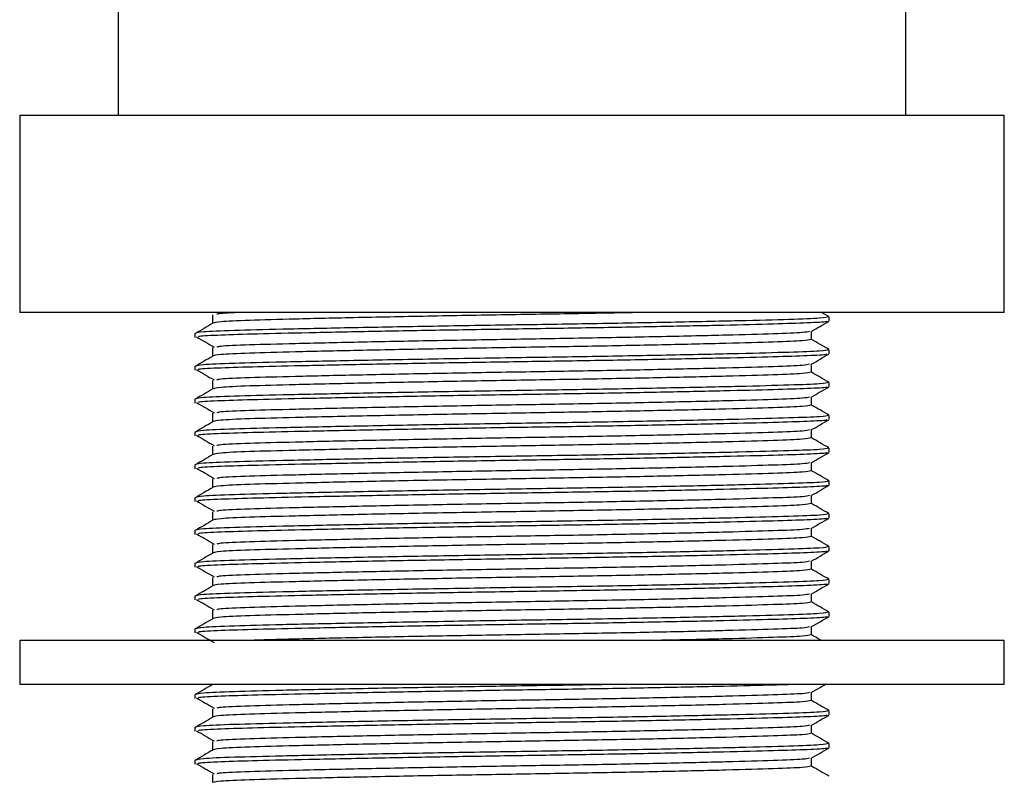
# Model space of a CAD drawing. Units: millimetres. Extents: x 3 to 1996, y 5 to 1995.
# Drawn here: x 428 to 473, y 1135 to 1170 of the extents above; entities that cross this region are included whole.
import ezdxf

# ---------------------------------------------------------------- set-up
doc = ezdxf.new("R2010")
doc.units = ezdxf.units.MM

msp = doc.modelspace()

# ---------------------------------------------------------------- linework, layer by layer
at = {"color": 7, "linetype": 'Continuous', "lineweight": 25}
for p, q in [((468.421, 1165.268), (468.421, 1271.018)), ((432.421, 1237.483), (432.421, 1165.268)), ((427.921, 1165.268), (427.921, 1156.268)), ((449.656, 1165.268), (427.921, 1165.268)), ((472.921, 1165.268), (449.656, 1165.268)), ((472.921, 1156.268), (472.921, 1165.268)), ((449.656, 1156.268), (427.921, 1156.268)), ((436.733, 1156.156), (436.733, 1155.781)), ((472.921, 1156.268), (449.656, 1156.268)), ((464.907, 1156.073), (464.569, 1156.268)), ((464.921, 1155.875), (464.921, 1156.063)), ((435.921, 1155.312), (435.921, 1155.125)), ((464.109, 1155.031), (464.109, 1155.403)), ((436.733, 1154.656), (436.733, 1154.281)), ((464.921, 1154.375), (464.921, 1154.563)), ((435.921, 1153.812), (435.921, 1153.625)), ((464.109, 1153.531), (464.109, 1153.903)), ((436.733, 1153.156), (436.733, 1152.781)), ((464.921, 1152.875), (464.921, 1153.063)), ((435.921, 1152.312), (435.921, 1152.125)), ((464.109, 1152.031), (464.109, 1152.403)), ((436.733, 1151.656), (436.733, 1151.281)), ((464.921, 1151.375), (464.921, 1151.563)), ((435.921, 1150.812), (435.921, 1150.625)), ((464.109, 1150.531), (464.109, 1150.903)), ((436.733, 1150.156), (436.733, 1149.781)), ((464.921, 1149.875), (464.921, 1150.063)), ((435.921, 1149.312), (435.921, 1149.125)), ((464.109, 1149.031), (464.109, 1149.403)), ((436.733, 1148.656), (436.733, 1148.281)), ((464.921, 1148.375), (464.921, 1148.563)), ((435.921, 1147.812), (435.921, 1147.625)), ((464.109, 1147.531), (464.109, 1147.903)), ((436.733, 1147.156), (436.733, 1146.781)), ((464.921, 1146.875), (464.921, 1147.063)), ((435.921, 1146.312), (435.921, 1146.125)), ((464.109, 1146.031), (464.109, 1146.403)), ((436.733, 1145.656), (436.733, 1145.281)), ((464.921, 1145.375), (464.921, 1145.563)), ((435.921, 1144.812), (435.921, 1144.625)), ((464.109, 1144.531), (464.109, 1144.903)), ((436.733, 1144.156), (436.733, 1143.781)), ((464.921, 1143.875), (464.921, 1144.063)), ((435.921, 1143.312), (435.921, 1143.125)), ((464.109, 1143.031), (464.109, 1143.403)), ((436.733, 1142.656), (436.733, 1142.281)), ((464.921, 1142.375), (464.921, 1142.563)), ((435.921, 1141.812), (435.921, 1141.625)), ((464.109, 1141.531), (464.109, 1141.903)), ((427.921, 1141.268), (427.921, 1139.268)), ((445.423, 1141.268), (427.921, 1141.268)), ((472.921, 1141.268), (445.423, 1141.268)), ((472.921, 1139.268), (472.921, 1141.268)), ((445.423, 1139.268), (427.921, 1139.268)), ((472.921, 1139.268), (445.423, 1139.268)), ((435.921, 1138.812), (435.921, 1138.625)), ((464.109, 1138.531), (464.109, 1138.903)), ((436.733, 1138.156), (436.733, 1137.781)), ((464.921, 1137.875), (464.921, 1138.063)), ((435.921, 1137.312), (435.921, 1137.125)), ((464.109, 1137.031), (464.109, 1137.403)), ((436.733, 1136.656), (436.733, 1136.281)), ((464.921, 1136.375), (464.921, 1136.563)), ((435.921, 1135.812), (435.921, 1135.625)), ((464.109, 1135.531), (464.109, 1135.903)), ((436.733, 1135.156), (436.733, 1134.781))]:
    msp.add_line(p, q, dxfattribs=at)
for points, knots in [([(464.89, 1156.063), (464.814, 1156.041), (464.659, 1155.999), (463.188, 1155.943), (460.884, 1155.88), (457.78, 1155.813), (454.179, 1155.746), (450.351, 1155.689), (446.511, 1155.626), (442.902, 1155.559), (439.854, 1155.493), (437.587, 1155.436), (436.157, 1155.375), (436.034, 1155.332), (435.975, 1155.312)], [0, 0, 0, 0, 0.080255, 0.162623, 0.246727, 0.333075, 0.418587, 0.500836, 0.585154, 0.671541, 0.756905, 0.839065, 0.923589, 1, 1, 1, 1]), ([(456.601, 1156.268), (455.71, 1156.25), (453.751, 1156.211), (450.347, 1156.158), (446.732, 1156.095), (443.323, 1156.027), (440.446, 1155.961), (438.306, 1155.905), (436.955, 1155.843), (436.839, 1155.801), (436.784, 1155.781)], [0, 0, 0, 0, 0.105405, 0.231933, 0.361645, 0.494538, 0.625859, 0.75225, 0.882277, 1, 1, 1, 1]), ([(438.218, 1156.268), (437.774, 1156.251), (437.051, 1156.223), (436.963, 1156.193), (436.929, 1156.182)], [0, 0, 0, 0, 0.61485, 1, 1, 1, 1]), ([(436.75, 1155.769), (436.615, 1155.69), (436.345, 1155.534), (436.075, 1155.378), (435.94, 1155.3)], [0, 0, 0, 0, 0.499999, 1, 1, 1, 1]), ([(464.807, 1155.865), (464.812, 1155.857), (464.83, 1155.829), (464.015, 1155.785), (462.449, 1155.734), (460.158, 1155.676), (457.294, 1155.616), (454.071, 1155.558), (450.688, 1155.507), (447.276, 1155.452), (443.986, 1155.392), (441.07, 1155.332), (438.701, 1155.278), (437.031, 1155.227), (436.136, 1155.182), (436.094, 1155.156), (436.084, 1155.151)], [0, 0, 0, 0, 0.032884, 0.111257, 0.187704, 0.267006, 0.34756, 0.427068, 0.503661, 0.581748, 0.662038, 0.742278, 0.820223, 0.896906, 0.976506, 1, 1, 1, 1]), ([(464.096, 1155.396), (464.232, 1155.474), (464.502, 1155.63), (464.773, 1155.786), (464.908, 1155.865)], [0, 0, 0, 0, 0.4999962, 1, 1, 1, 1]), ([(435.998, 1155.151), (436.132, 1155.072), (436.401, 1154.916), (436.67, 1154.76), (436.804, 1154.682)], [0, 0, 0, 0, 0.500001, 1, 1, 1, 1]), ([(464.012, 1155.396), (463.948, 1155.378), (463.804, 1155.339), (462.468, 1155.287), (460.3, 1155.224), (457.367, 1155.156), (453.969, 1155.09), (450.355, 1155.033), (446.73, 1154.97), (443.324, 1154.902), (440.442, 1154.836), (438.321, 1154.78), (437.089, 1154.727), (436.97, 1154.693), (436.929, 1154.682)], [0, 0, 0, 0, 0.069996, 0.156339, 0.244501, 0.335017, 0.424654, 0.510872, 0.59926, 0.689815, 0.779299, 0.865424, 0.954026, 1, 1, 1, 1]), ([(464.079, 1155.031), (464.007, 1155.01), (463.861, 1154.968), (462.473, 1154.912), (460.298, 1154.849), (457.368, 1154.781), (453.969, 1154.715), (450.355, 1154.658), (446.73, 1154.595), (443.323, 1154.527), (440.446, 1154.461), (438.306, 1154.405), (436.955, 1154.343), (436.839, 1154.301), (436.784, 1154.281)], [0, 0, 0, 0, 0.080108, 0.162479, 0.246586, 0.332938, 0.418452, 0.500704, 0.585025, 0.671415, 0.756782, 0.838945, 0.923472, 1, 1, 1, 1]), ([(464.907, 1154.573), (464.771, 1154.652), (464.505, 1154.805), (464.239, 1154.959), (464.109, 1155.034)], [0, 0, 0, 0, 0.5089, 1, 1, 1, 1]), ([(436.75, 1154.269), (436.615, 1154.19), (436.345, 1154.034), (436.075, 1153.878), (435.94, 1153.8)], [0, 0, 0, 0, 0.499999, 1, 1, 1, 1]), ([(464.89, 1154.563), (464.814, 1154.541), (464.659, 1154.499), (463.188, 1154.443), (460.884, 1154.38), (457.78, 1154.313), (454.179, 1154.246), (450.351, 1154.189), (446.511, 1154.126), (442.902, 1154.059), (439.854, 1153.993), (437.587, 1153.936), (436.157, 1153.875), (436.034, 1153.832), (435.975, 1153.812)], [0, 0, 0, 0, 0.080255, 0.162623, 0.246727, 0.333075, 0.418587, 0.500836, 0.585154, 0.671541, 0.756905, 0.839065, 0.923589, 1, 1, 1, 1]), ([(464.807, 1154.365), (464.812, 1154.357), (464.83, 1154.329), (464.015, 1154.285), (462.449, 1154.234), (460.158, 1154.176), (457.294, 1154.116), (454.071, 1154.058), (450.688, 1154.007), (447.276, 1153.952), (443.986, 1153.892), (441.07, 1153.832), (438.701, 1153.778), (437.031, 1153.727), (436.136, 1153.682), (436.094, 1153.656), (436.084, 1153.651)], [0, 0, 0, 0, 0.032884, 0.111257, 0.187704, 0.267006, 0.34756, 0.427068, 0.503661, 0.581748, 0.662038, 0.742278, 0.820223, 0.896906, 0.976506, 1, 1, 1, 1]), ([(464.096, 1153.896), (464.232, 1153.974), (464.502, 1154.13), (464.773, 1154.286), (464.908, 1154.365)], [0, 0, 0, 0, 0.499996, 1, 1, 1, 1]), ([(464.012, 1153.896), (463.948, 1153.878), (463.804, 1153.839), (462.468, 1153.787), (460.3, 1153.724), (457.367, 1153.656), (453.969, 1153.59), (450.355, 1153.533), (446.73, 1153.47), (443.324, 1153.402), (440.442, 1153.336), (438.321, 1153.28), (437.089, 1153.227), (436.97, 1153.193), (436.929, 1153.182)], [0, 0, 0, 0, 0.0699957, 0.1563389, 0.2445012, 0.3350166, 0.4246543, 0.5108723, 0.5992597, 0.6898148, 0.7792987, 0.8654236, 0.9540261, 1, 1, 1, 1]), ([(435.998, 1153.651), (436.132, 1153.572), (436.401, 1153.416), (436.67, 1153.26), (436.804, 1153.182)], [0, 0, 0, 0, 0.5000011, 1, 1, 1, 1]), ([(464.079, 1153.531), (464.007, 1153.51), (463.861, 1153.468), (462.473, 1153.412), (460.298, 1153.349), (457.368, 1153.281), (453.969, 1153.215), (450.355, 1153.158), (446.73, 1153.095), (443.323, 1153.027), (440.446, 1152.961), (438.306, 1152.905), (436.955, 1152.843), (436.839, 1152.801), (436.784, 1152.781)], [0, 0, 0, 0, 0.080108, 0.162479, 0.246586, 0.332938, 0.418452, 0.500704, 0.585025, 0.671415, 0.756782, 0.838945, 0.923472, 1, 1, 1, 1]), ([(464.907, 1153.073), (464.771, 1153.152), (464.505, 1153.305), (464.239, 1153.459), (464.109, 1153.534)], [0, 0, 0, 0, 0.5089, 1, 1, 1, 1]), ([(464.89, 1153.063), (464.814, 1153.041), (464.659, 1152.999), (463.188, 1152.943), (460.884, 1152.88), (457.78, 1152.813), (454.179, 1152.746), (450.351, 1152.689), (446.511, 1152.626), (442.902, 1152.559), (439.854, 1152.493), (437.587, 1152.436), (436.157, 1152.375), (436.034, 1152.332), (435.975, 1152.312)], [0, 0, 0, 0, 0.080255, 0.162623, 0.246727, 0.333075, 0.418587, 0.500836, 0.585154, 0.671541, 0.756905, 0.839065, 0.923589, 1, 1, 1, 1]), ([(436.75, 1152.769), (436.615, 1152.69), (436.345, 1152.534), (436.075, 1152.378), (435.94, 1152.3)], [0, 0, 0, 0, 0.499999, 1, 1, 1, 1]), ([(464.807, 1152.865), (464.812, 1152.857), (464.83, 1152.829), (464.015, 1152.785), (462.449, 1152.734), (460.158, 1152.676), (457.294, 1152.616), (454.071, 1152.558), (450.688, 1152.507), (447.276, 1152.452), (443.986, 1152.392), (441.07, 1152.332), (438.701, 1152.278), (437.031, 1152.227), (436.136, 1152.182), (436.094, 1152.156), (436.084, 1152.151)], [0, 0, 0, 0, 0.032884, 0.111257, 0.187704, 0.267006, 0.34756, 0.427068, 0.503661, 0.581748, 0.662038, 0.742278, 0.820223, 0.896906, 0.976506, 1, 1, 1, 1]), ([(464.096, 1152.396), (464.232, 1152.474), (464.502, 1152.63), (464.773, 1152.786), (464.908, 1152.865)], [0, 0, 0, 0, 0.499996, 1, 1, 1, 1]), ([(435.998, 1152.151), (436.132, 1152.072), (436.401, 1151.916), (436.67, 1151.76), (436.804, 1151.682)], [0, 0, 0, 0, 0.500001, 1, 1, 1, 1]), ([(464.079, 1152.031), (464.007, 1152.01), (463.861, 1151.968), (462.473, 1151.912), (460.298, 1151.849), (457.368, 1151.781), (453.969, 1151.715), (450.355, 1151.658), (446.73, 1151.595), (443.323, 1151.527), (440.446, 1151.461), (438.306, 1151.405), (436.955, 1151.343), (436.839, 1151.301), (436.784, 1151.281)], [0, 0, 0, 0, 0.0801082, 0.1624795, 0.2465862, 0.3329378, 0.4184521, 0.5007039, 0.5850255, 0.6714149, 0.7567824, 0.8389455, 0.9234722, 1, 1, 1, 1]), ([(464.012, 1152.396), (463.948, 1152.378), (463.804, 1152.339), (462.468, 1152.287), (460.3, 1152.224), (457.367, 1152.156), (453.969, 1152.09), (450.355, 1152.033), (446.73, 1151.97), (443.324, 1151.902), (440.442, 1151.836), (438.321, 1151.78), (437.089, 1151.727), (436.97, 1151.693), (436.929, 1151.682)], [0, 0, 0, 0, 0.069996, 0.156339, 0.244501, 0.335017, 0.424654, 0.510872, 0.59926, 0.689815, 0.779299, 0.865424, 0.954026, 1, 1, 1, 1]), ([(464.907, 1151.573), (464.771, 1151.652), (464.505, 1151.805), (464.239, 1151.959), (464.109, 1152.034)], [0, 0, 0, 0, 0.5089, 1, 1, 1, 1]), ([(464.89, 1151.563), (464.814, 1151.541), (464.659, 1151.499), (463.188, 1151.443), (460.884, 1151.38), (457.78, 1151.313), (454.179, 1151.246), (450.351, 1151.189), (446.511, 1151.126), (442.902, 1151.059), (439.854, 1150.993), (437.587, 1150.936), (436.157, 1150.875), (436.034, 1150.832), (435.975, 1150.812)], [0, 0, 0, 0, 0.080255, 0.162623, 0.246727, 0.333075, 0.418587, 0.500836, 0.585154, 0.671541, 0.756905, 0.839065, 0.923589, 1, 1, 1, 1]), ([(436.75, 1151.269), (436.615, 1151.19), (436.345, 1151.034), (436.075, 1150.878), (435.94, 1150.8)], [0, 0, 0, 0, 0.499999, 1, 1, 1, 1]), ([(464.807, 1151.365), (464.812, 1151.357), (464.83, 1151.329), (464.015, 1151.285), (462.449, 1151.234), (460.158, 1151.176), (457.294, 1151.116), (454.071, 1151.058), (450.688, 1151.007), (447.276, 1150.952), (443.986, 1150.892), (441.07, 1150.832), (438.701, 1150.778), (437.031, 1150.727), (436.136, 1150.682), (436.094, 1150.656), (436.084, 1150.651)], [0, 0, 0, 0, 0.032884, 0.111257, 0.187704, 0.267006, 0.34756, 0.427068, 0.503661, 0.581748, 0.662038, 0.742278, 0.820223, 0.896906, 0.976506, 1, 1, 1, 1]), ([(464.096, 1150.896), (464.232, 1150.974), (464.502, 1151.13), (464.773, 1151.286), (464.908, 1151.365)], [0, 0, 0, 0, 0.499996, 1, 1, 1, 1]), ([(435.998, 1150.651), (436.132, 1150.572), (436.401, 1150.416), (436.67, 1150.26), (436.804, 1150.182)], [0, 0, 0, 0, 0.500001, 1, 1, 1, 1]), ([(464.012, 1150.896), (463.948, 1150.878), (463.804, 1150.839), (462.468, 1150.787), (460.3, 1150.724), (457.367, 1150.656), (453.969, 1150.59), (450.355, 1150.533), (446.73, 1150.47), (443.324, 1150.402), (440.442, 1150.336), (438.321, 1150.28), (437.089, 1150.227), (436.97, 1150.193), (436.929, 1150.182)], [0, 0, 0, 0, 0.069996, 0.156339, 0.244501, 0.335017, 0.424654, 0.510872, 0.59926, 0.689815, 0.779299, 0.865424, 0.954026, 1, 1, 1, 1]), ([(464.079, 1150.531), (464.007, 1150.51), (463.861, 1150.468), (462.473, 1150.412), (460.298, 1150.349), (457.368, 1150.281), (453.969, 1150.215), (450.355, 1150.158), (446.73, 1150.095), (443.323, 1150.027), (440.446, 1149.961), (438.306, 1149.905), (436.955, 1149.843), (436.839, 1149.801), (436.784, 1149.781)], [0, 0, 0, 0, 0.080108, 0.162479, 0.246586, 0.332938, 0.418452, 0.500704, 0.585025, 0.671415, 0.756782, 0.838945, 0.923472, 1, 1, 1, 1]), ([(464.907, 1150.073), (464.771, 1150.152), (464.505, 1150.305), (464.239, 1150.459), (464.109, 1150.534)], [0, 0, 0, 0, 0.5089, 1, 1, 1, 1]), ([(436.75, 1149.769), (436.615, 1149.69), (436.345, 1149.534), (436.075, 1149.378), (435.94, 1149.3)], [0, 0, 0, 0, 0.4999986, 1, 1, 1, 1]), ([(464.89, 1150.063), (464.814, 1150.041), (464.659, 1149.999), (463.188, 1149.943), (460.884, 1149.88), (457.78, 1149.813), (454.179, 1149.746), (450.351, 1149.689), (446.511, 1149.626), (442.902, 1149.559), (439.854, 1149.493), (437.587, 1149.436), (436.157, 1149.375), (436.034, 1149.332), (435.975, 1149.312)], [0, 0, 0, 0, 0.080255, 0.162623, 0.246727, 0.333075, 0.418587, 0.500836, 0.585154, 0.671541, 0.756905, 0.839065, 0.923589, 1, 1, 1, 1]), ([(464.807, 1149.865), (464.812, 1149.857), (464.83, 1149.829), (464.015, 1149.785), (462.449, 1149.734), (460.158, 1149.676), (457.294, 1149.616), (454.071, 1149.558), (450.688, 1149.507), (447.276, 1149.452), (443.986, 1149.392), (441.07, 1149.332), (438.701, 1149.278), (437.031, 1149.227), (436.136, 1149.182), (436.094, 1149.156), (436.084, 1149.151)], [0, 0, 0, 0, 0.032884, 0.111257, 0.187704, 0.267006, 0.34756, 0.427068, 0.503661, 0.581748, 0.662038, 0.742278, 0.820223, 0.896906, 0.976506, 1, 1, 1, 1]), ([(464.096, 1149.396), (464.232, 1149.474), (464.502, 1149.63), (464.773, 1149.786), (464.908, 1149.865)], [0, 0, 0, 0, 0.4999962, 1, 1, 1, 1]), ([(464.012, 1149.396), (463.948, 1149.378), (463.804, 1149.339), (462.468, 1149.287), (460.3, 1149.224), (457.367, 1149.156), (453.969, 1149.09), (450.355, 1149.033), (446.73, 1148.97), (443.324, 1148.902), (440.442, 1148.836), (438.321, 1148.78), (437.089, 1148.727), (436.97, 1148.693), (436.929, 1148.682)], [0, 0, 0, 0, 0.069996, 0.156339, 0.244501, 0.335017, 0.424654, 0.510872, 0.59926, 0.689815, 0.779299, 0.865424, 0.954026, 1, 1, 1, 1]), ([(435.998, 1149.151), (436.132, 1149.072), (436.401, 1148.916), (436.67, 1148.76), (436.804, 1148.682)], [0, 0, 0, 0, 0.500001, 1, 1, 1, 1]), ([(464.079, 1149.031), (464.007, 1149.01), (463.861, 1148.968), (462.473, 1148.912), (460.298, 1148.849), (457.368, 1148.781), (453.969, 1148.715), (450.355, 1148.658), (446.73, 1148.595), (443.323, 1148.527), (440.446, 1148.461), (438.306, 1148.405), (436.955, 1148.343), (436.839, 1148.301), (436.784, 1148.281)], [0, 0, 0, 0, 0.080108, 0.162479, 0.246586, 0.332938, 0.418452, 0.500704, 0.585025, 0.671415, 0.756782, 0.838945, 0.923472, 1, 1, 1, 1]), ([(464.907, 1148.573), (464.771, 1148.652), (464.505, 1148.805), (464.239, 1148.959), (464.109, 1149.034)], [0, 0, 0, 0, 0.5089005, 1, 1, 1, 1]), ([(464.89, 1148.563), (464.814, 1148.541), (464.659, 1148.499), (463.188, 1148.443), (460.884, 1148.38), (457.78, 1148.313), (454.179, 1148.246), (450.351, 1148.189), (446.511, 1148.126), (442.902, 1148.059), (439.854, 1147.993), (437.587, 1147.936), (436.157, 1147.875), (436.034, 1147.832), (435.975, 1147.812)], [0, 0, 0, 0, 0.080255, 0.162623, 0.246727, 0.333075, 0.418587, 0.500836, 0.585154, 0.671541, 0.756905, 0.839065, 0.923589, 1, 1, 1, 1]), ([(436.75, 1148.269), (436.615, 1148.19), (436.345, 1148.034), (436.075, 1147.878), (435.94, 1147.8)], [0, 0, 0, 0, 0.4999986, 1, 1, 1, 1]), ([(464.807, 1148.365), (464.812, 1148.357), (464.83, 1148.329), (464.015, 1148.285), (462.449, 1148.234), (460.158, 1148.176), (457.294, 1148.116), (454.071, 1148.058), (450.688, 1148.007), (447.276, 1147.952), (443.986, 1147.892), (441.07, 1147.832), (438.701, 1147.778), (437.031, 1147.727), (436.136, 1147.682), (436.094, 1147.656), (436.084, 1147.651)], [0, 0, 0, 0, 0.032884, 0.111257, 0.187704, 0.267006, 0.34756, 0.427068, 0.503661, 0.581748, 0.662038, 0.742278, 0.820223, 0.896906, 0.976506, 1, 1, 1, 1]), ([(464.096, 1147.896), (464.232, 1147.974), (464.502, 1148.13), (464.773, 1148.286), (464.908, 1148.365)], [0, 0, 0, 0, 0.499996, 1, 1, 1, 1]), ([(435.998, 1147.651), (436.132, 1147.572), (436.401, 1147.416), (436.67, 1147.26), (436.804, 1147.182)], [0, 0, 0, 0, 0.500001, 1, 1, 1, 1]), ([(464.079, 1147.531), (464.007, 1147.51), (463.861, 1147.468), (462.473, 1147.412), (460.298, 1147.349), (457.368, 1147.281), (453.969, 1147.215), (450.355, 1147.158), (446.73, 1147.095), (443.323, 1147.027), (440.446, 1146.961), (438.306, 1146.905), (436.955, 1146.843), (436.839, 1146.801), (436.784, 1146.781)], [0, 0, 0, 0, 0.080108, 0.162479, 0.246586, 0.332938, 0.418452, 0.500704, 0.585025, 0.671415, 0.756782, 0.838945, 0.923472, 1, 1, 1, 1]), ([(464.012, 1147.896), (463.948, 1147.878), (463.804, 1147.839), (462.468, 1147.787), (460.3, 1147.724), (457.367, 1147.656), (453.969, 1147.59), (450.355, 1147.533), (446.73, 1147.47), (443.324, 1147.402), (440.442, 1147.336), (438.321, 1147.28), (437.089, 1147.227), (436.97, 1147.193), (436.929, 1147.182)], [0, 0, 0, 0, 0.0699957, 0.1563389, 0.2445012, 0.3350166, 0.4246543, 0.5108723, 0.5992597, 0.6898148, 0.7792987, 0.8654236, 0.9540261, 1, 1, 1, 1]), ([(464.907, 1147.073), (464.771, 1147.152), (464.505, 1147.305), (464.239, 1147.459), (464.109, 1147.534)], [0, 0, 0, 0, 0.5089005, 1, 1, 1, 1]), ([(464.89, 1147.063), (464.814, 1147.041), (464.659, 1146.999), (463.188, 1146.943), (460.884, 1146.88), (457.78, 1146.813), (454.179, 1146.746), (450.351, 1146.689), (446.511, 1146.626), (442.902, 1146.559), (439.854, 1146.493), (437.587, 1146.436), (436.157, 1146.375), (436.034, 1146.332), (435.975, 1146.312)], [0, 0, 0, 0, 0.080255, 0.162623, 0.246727, 0.333075, 0.418587, 0.500836, 0.585154, 0.671541, 0.756905, 0.839065, 0.923589, 1, 1, 1, 1]), ([(436.75, 1146.769), (436.615, 1146.69), (436.345, 1146.534), (436.075, 1146.378), (435.94, 1146.3)], [0, 0, 0, 0, 0.4999986, 1, 1, 1, 1]), ([(464.807, 1146.865), (464.812, 1146.857), (464.83, 1146.829), (464.015, 1146.785), (462.449, 1146.734), (460.158, 1146.676), (457.294, 1146.616), (454.071, 1146.558), (450.688, 1146.507), (447.276, 1146.452), (443.986, 1146.392), (441.07, 1146.332), (438.701, 1146.278), (437.031, 1146.227), (436.136, 1146.182), (436.094, 1146.156), (436.084, 1146.151)], [0, 0, 0, 0, 0.032884, 0.111257, 0.187704, 0.267006, 0.34756, 0.427068, 0.503661, 0.581748, 0.662038, 0.742278, 0.820223, 0.896906, 0.976506, 1, 1, 1, 1]), ([(464.096, 1146.396), (464.232, 1146.474), (464.502, 1146.63), (464.773, 1146.786), (464.908, 1146.865)], [0, 0, 0, 0, 0.4999962, 1, 1, 1, 1]), ([(435.998, 1146.151), (436.132, 1146.072), (436.401, 1145.916), (436.67, 1145.76), (436.804, 1145.682)], [0, 0, 0, 0, 0.5000011, 1, 1, 1, 1]), ([(464.012, 1146.396), (463.948, 1146.378), (463.804, 1146.339), (462.468, 1146.287), (460.3, 1146.224), (457.367, 1146.156), (453.969, 1146.09), (450.355, 1146.033), (446.73, 1145.97), (443.324, 1145.902), (440.442, 1145.836), (438.321, 1145.78), (437.089, 1145.727), (436.97, 1145.693), (436.929, 1145.682)], [0, 0, 0, 0, 0.0699957, 0.1563389, 0.2445012, 0.3350166, 0.4246543, 0.5108723, 0.5992597, 0.6898148, 0.7792987, 0.8654236, 0.9540261, 1, 1, 1, 1]), ([(464.079, 1146.031), (464.007, 1146.01), (463.861, 1145.968), (462.473, 1145.912), (460.298, 1145.849), (457.368, 1145.781), (453.969, 1145.715), (450.355, 1145.658), (446.73, 1145.595), (443.323, 1145.527), (440.446, 1145.461), (438.306, 1145.405), (436.955, 1145.343), (436.839, 1145.301), (436.784, 1145.281)], [0, 0, 0, 0, 0.080108, 0.162479, 0.246586, 0.332938, 0.418452, 0.500704, 0.585025, 0.671415, 0.756782, 0.838945, 0.923472, 1, 1, 1, 1]), ([(464.907, 1145.573), (464.771, 1145.652), (464.505, 1145.805), (464.239, 1145.959), (464.109, 1146.034)], [0, 0, 0, 0, 0.5089, 1, 1, 1, 1]), ([(436.75, 1145.269), (436.615, 1145.19), (436.345, 1145.034), (436.075, 1144.878), (435.94, 1144.8)], [0, 0, 0, 0, 0.499999, 1, 1, 1, 1]), ([(464.89, 1145.563), (464.814, 1145.541), (464.659, 1145.499), (463.188, 1145.443), (460.884, 1145.38), (457.78, 1145.313), (454.179, 1145.246), (450.351, 1145.189), (446.511, 1145.126), (442.902, 1145.059), (439.854, 1144.993), (437.587, 1144.936), (436.157, 1144.875), (436.034, 1144.832), (435.975, 1144.812)], [0, 0, 0, 0, 0.080255, 0.162623, 0.246727, 0.333075, 0.418587, 0.500836, 0.585154, 0.671541, 0.756905, 0.839065, 0.923589, 1, 1, 1, 1]), ([(464.807, 1145.365), (464.812, 1145.357), (464.83, 1145.329), (464.015, 1145.285), (462.449, 1145.234), (460.158, 1145.176), (457.294, 1145.116), (454.071, 1145.058), (450.688, 1145.007), (447.276, 1144.952), (443.986, 1144.892), (441.07, 1144.832), (438.701, 1144.778), (437.031, 1144.727), (436.136, 1144.682), (436.094, 1144.656), (436.084, 1144.651)], [0, 0, 0, 0, 0.032884, 0.111257, 0.187704, 0.267006, 0.34756, 0.427068, 0.503661, 0.581748, 0.662038, 0.742278, 0.820223, 0.896906, 0.976506, 1, 1, 1, 1]), ([(464.096, 1144.896), (464.232, 1144.974), (464.502, 1145.13), (464.773, 1145.286), (464.908, 1145.365)], [0, 0, 0, 0, 0.4999962, 1, 1, 1, 1]), ([(464.012, 1144.896), (463.948, 1144.878), (463.804, 1144.839), (462.468, 1144.787), (460.3, 1144.724), (457.367, 1144.656), (453.969, 1144.59), (450.355, 1144.533), (446.73, 1144.47), (443.324, 1144.402), (440.442, 1144.336), (438.321, 1144.28), (437.089, 1144.227), (436.97, 1144.193), (436.929, 1144.182)], [0, 0, 0, 0, 0.069996, 0.156339, 0.244501, 0.335017, 0.424654, 0.510872, 0.59926, 0.689815, 0.779299, 0.865424, 0.954026, 1, 1, 1, 1]), ([(435.998, 1144.651), (436.132, 1144.572), (436.401, 1144.416), (436.67, 1144.26), (436.804, 1144.182)], [0, 0, 0, 0, 0.5000011, 1, 1, 1, 1]), ([(464.079, 1144.531), (464.007, 1144.51), (463.861, 1144.468), (462.473, 1144.412), (460.298, 1144.349), (457.368, 1144.281), (453.969, 1144.215), (450.355, 1144.158), (446.73, 1144.095), (443.323, 1144.027), (440.446, 1143.961), (438.306, 1143.905), (436.955, 1143.843), (436.839, 1143.801), (436.784, 1143.781)], [0, 0, 0, 0, 0.080108, 0.162479, 0.246586, 0.332938, 0.418452, 0.500704, 0.585025, 0.671415, 0.756782, 0.838945, 0.923472, 1, 1, 1, 1]), ([(464.907, 1144.073), (464.771, 1144.152), (464.505, 1144.305), (464.239, 1144.459), (464.109, 1144.534)], [0, 0, 0, 0, 0.5089, 1, 1, 1, 1]), ([(464.89, 1144.063), (464.814, 1144.041), (464.659, 1143.999), (463.188, 1143.943), (460.884, 1143.88), (457.78, 1143.813), (454.179, 1143.746), (450.351, 1143.689), (446.511, 1143.626), (442.902, 1143.559), (439.854, 1143.493), (437.587, 1143.436), (436.157, 1143.375), (436.034, 1143.332), (435.975, 1143.312)], [0, 0, 0, 0, 0.080255, 0.162623, 0.246727, 0.333075, 0.418587, 0.500836, 0.585154, 0.671541, 0.756905, 0.839065, 0.923589, 1, 1, 1, 1]), ([(436.75, 1143.769), (436.615, 1143.69), (436.345, 1143.534), (436.075, 1143.378), (435.94, 1143.3)], [0, 0, 0, 0, 0.499999, 1, 1, 1, 1]), ([(464.807, 1143.865), (464.812, 1143.857), (464.83, 1143.829), (464.015, 1143.785), (462.449, 1143.734), (460.158, 1143.676), (457.294, 1143.616), (454.071, 1143.558), (450.688, 1143.507), (447.276, 1143.452), (443.986, 1143.392), (441.07, 1143.332), (438.701, 1143.278), (437.031, 1143.227), (436.136, 1143.182), (436.094, 1143.156), (436.084, 1143.151)], [0, 0, 0, 0, 0.032884, 0.111257, 0.187704, 0.267006, 0.34756, 0.427068, 0.503661, 0.581748, 0.662038, 0.742278, 0.820223, 0.896906, 0.976506, 1, 1, 1, 1]), ([(464.096, 1143.396), (464.232, 1143.474), (464.502, 1143.63), (464.773, 1143.786), (464.908, 1143.865)], [0, 0, 0, 0, 0.499996, 1, 1, 1, 1]), ([(435.998, 1143.151), (436.132, 1143.072), (436.401, 1142.916), (436.67, 1142.76), (436.804, 1142.682)], [0, 0, 0, 0, 0.500001, 1, 1, 1, 1]), ([(464.079, 1143.031), (464.007, 1143.01), (463.861, 1142.968), (462.473, 1142.912), (460.298, 1142.849), (457.368, 1142.781), (453.969, 1142.715), (450.355, 1142.658), (446.73, 1142.595), (443.323, 1142.527), (440.446, 1142.461), (438.306, 1142.405), (436.955, 1142.343), (436.839, 1142.301), (436.784, 1142.281)], [0, 0, 0, 0, 0.080108, 0.162479, 0.246586, 0.332938, 0.418452, 0.500704, 0.585025, 0.671415, 0.756782, 0.838945, 0.923472, 1, 1, 1, 1]), ([(464.012, 1143.396), (463.948, 1143.378), (463.804, 1143.339), (462.468, 1143.287), (460.3, 1143.224), (457.367, 1143.156), (453.969, 1143.09), (450.355, 1143.033), (446.73, 1142.97), (443.324, 1142.902), (440.442, 1142.836), (438.321, 1142.78), (437.089, 1142.727), (436.97, 1142.693), (436.929, 1142.682)], [0, 0, 0, 0, 0.069996, 0.156339, 0.244501, 0.335017, 0.424654, 0.510872, 0.59926, 0.689815, 0.779299, 0.865424, 0.954026, 1, 1, 1, 1]), ([(464.907, 1142.573), (464.771, 1142.652), (464.505, 1142.805), (464.239, 1142.959), (464.109, 1143.034)], [0, 0, 0, 0, 0.5089, 1, 1, 1, 1]), ([(464.89, 1142.563), (464.814, 1142.541), (464.659, 1142.499), (463.188, 1142.443), (460.884, 1142.38), (457.78, 1142.313), (454.179, 1142.246), (450.351, 1142.189), (446.511, 1142.126), (442.902, 1142.059), (439.854, 1141.993), (437.587, 1141.936), (436.157, 1141.875), (436.034, 1141.832), (435.975, 1141.812)], [0, 0, 0, 0, 0.080255, 0.162623, 0.246727, 0.333075, 0.418587, 0.500836, 0.585154, 0.671541, 0.756905, 0.839065, 0.923589, 1, 1, 1, 1]), ([(436.75, 1142.269), (436.615, 1142.19), (436.345, 1142.034), (436.075, 1141.878), (435.94, 1141.8)], [0, 0, 0, 0, 0.499999, 1, 1, 1, 1]), ([(464.807, 1142.365), (464.812, 1142.357), (464.83, 1142.329), (464.015, 1142.285), (462.449, 1142.234), (460.158, 1142.176), (457.294, 1142.116), (454.071, 1142.058), (450.688, 1142.007), (447.276, 1141.952), (443.986, 1141.892), (441.07, 1141.832), (438.701, 1141.778), (437.031, 1141.727), (436.136, 1141.682), (436.094, 1141.656), (436.084, 1141.651)], [0, 0, 0, 0, 0.032884, 0.111257, 0.187704, 0.267006, 0.34756, 0.427068, 0.503661, 0.581748, 0.662038, 0.742278, 0.820223, 0.896906, 0.976506, 1, 1, 1, 1]), ([(464.096, 1141.896), (464.232, 1141.974), (464.502, 1142.13), (464.773, 1142.286), (464.908, 1142.365)], [0, 0, 0, 0, 0.499996, 1, 1, 1, 1]), ([(435.998, 1141.651), (436.132, 1141.572), (436.401, 1141.416), (436.67, 1141.26), (436.804, 1141.182)], [0, 0, 0, 0, 0.500001, 1, 1, 1, 1]), ([(464.012, 1141.896), (463.948, 1141.878), (463.804, 1141.839), (462.468, 1141.787), (460.3, 1141.724), (457.367, 1141.656), (453.969, 1141.59), (450.354, 1141.533), (446.734, 1141.47), (443.308, 1141.403), (440.501, 1141.336), (438.772, 1141.296), (438.29, 1141.272), (438.218, 1141.268)], [0, 0, 0, 0, 0.079483, 0.17753, 0.277642, 0.380427, 0.482214, 0.580119, 0.680487, 0.783316, 0.884929, 0.982728, 1, 1, 1, 1]), ([(464.079, 1141.531), (464.007, 1141.51), (463.86, 1141.468), (462.478, 1141.412), (460.277, 1141.349), (458.207, 1141.299), (456.827, 1141.273), (456.601, 1141.268)], [0, 0, 0, 0, 0.228925, 0.464318, 0.70467, 0.951437, 1, 1, 1, 1]), ([(464.569, 1141.268), (464.546, 1141.282), (464.393, 1141.37), (464.239, 1141.459), (464.109, 1141.534)], [0, 0, 0, 0, 0.148898, 1, 1, 1, 1]), ([(436.75, 1139.269), (436.615, 1139.19), (436.345, 1139.034), (436.075, 1138.878), (435.94, 1138.8)], [0, 0, 0, 0, 0.499999, 1, 1, 1, 1]), ([(455.254, 1139.268), (454.869, 1139.261), (453.344, 1139.233), (450.335, 1139.19), (446.515, 1139.126), (442.901, 1139.059), (439.855, 1138.993), (437.587, 1138.936), (436.157, 1138.875), (436.034, 1138.832), (435.975, 1138.812)], [0, 0, 0, 0, 0.045541, 0.180562, 0.318981, 0.460795, 0.600931, 0.735807, 0.874562, 1, 1, 1, 1]), ([(463.411, 1139.268), (463.084, 1139.257), (462.257, 1139.228), (460.142, 1139.176), (457.298, 1139.116), (454.07, 1139.058), (450.688, 1139.007), (447.276, 1138.952), (443.986, 1138.892), (441.07, 1138.832), (438.701, 1138.778), (437.031, 1138.727), (436.136, 1138.682), (436.094, 1138.656), (436.084, 1138.651)], [0, 0, 0, 0, 0.059913, 0.151691, 0.244917, 0.336934, 0.425576, 0.515948, 0.608869, 0.701733, 0.79194, 0.880688, 0.97281, 1, 1, 1, 1]), ([(464.096, 1138.896), (464.232, 1138.974), (464.447, 1139.098), (464.662, 1139.222), (464.742, 1139.268)], [0, 0, 0, 0, 0.629148, 1, 1, 1, 1]), ([(435.998, 1138.651), (436.132, 1138.572), (436.401, 1138.416), (436.67, 1138.26), (436.804, 1138.182)], [0, 0, 0, 0, 0.500001, 1, 1, 1, 1]), ([(464.079, 1138.531), (464.007, 1138.51), (463.861, 1138.468), (462.473, 1138.412), (460.298, 1138.349), (457.368, 1138.281), (453.969, 1138.215), (450.355, 1138.158), (446.73, 1138.095), (443.323, 1138.027), (440.446, 1137.961), (438.306, 1137.905), (436.955, 1137.843), (436.839, 1137.801), (436.784, 1137.781)], [0, 0, 0, 0, 0.080108, 0.162479, 0.246586, 0.332938, 0.418452, 0.500704, 0.585025, 0.671415, 0.756782, 0.838945, 0.923472, 1, 1, 1, 1]), ([(464.012, 1138.896), (463.948, 1138.878), (463.804, 1138.839), (462.468, 1138.787), (460.3, 1138.724), (457.367, 1138.656), (453.969, 1138.59), (450.355, 1138.533), (446.73, 1138.47), (443.324, 1138.402), (440.442, 1138.336), (438.321, 1138.28), (437.089, 1138.227), (436.97, 1138.193), (436.929, 1138.182)], [0, 0, 0, 0, 0.069996, 0.156339, 0.244501, 0.335017, 0.424654, 0.510872, 0.59926, 0.689815, 0.779299, 0.865424, 0.954026, 1, 1, 1, 1]), ([(464.907, 1138.073), (464.771, 1138.152), (464.505, 1138.305), (464.239, 1138.459), (464.109, 1138.534)], [0, 0, 0, 0, 0.5089, 1, 1, 1, 1]), ([(464.89, 1138.063), (464.814, 1138.041), (464.659, 1137.999), (463.188, 1137.943), (460.884, 1137.88), (457.78, 1137.813), (454.179, 1137.746), (450.351, 1137.689), (446.511, 1137.626), (442.902, 1137.559), (439.854, 1137.493), (437.587, 1137.436), (436.157, 1137.375), (436.034, 1137.332), (435.975, 1137.312)], [0, 0, 0, 0, 0.080255, 0.162623, 0.246727, 0.333075, 0.418587, 0.500836, 0.585154, 0.671541, 0.756905, 0.839065, 0.923589, 1, 1, 1, 1]), ([(436.75, 1137.769), (436.615, 1137.69), (436.345, 1137.534), (436.075, 1137.378), (435.94, 1137.3)], [0, 0, 0, 0, 0.4999986, 1, 1, 1, 1]), ([(464.807, 1137.865), (464.812, 1137.857), (464.83, 1137.829), (464.015, 1137.785), (462.449, 1137.734), (460.158, 1137.676), (457.294, 1137.616), (454.071, 1137.558), (450.688, 1137.507), (447.276, 1137.452), (443.986, 1137.392), (441.07, 1137.332), (438.701, 1137.278), (437.031, 1137.227), (436.136, 1137.182), (436.094, 1137.156), (436.084, 1137.151)], [0, 0, 0, 0, 0.032884, 0.111257, 0.187704, 0.267006, 0.34756, 0.427068, 0.503661, 0.581748, 0.662038, 0.742278, 0.820223, 0.896906, 0.976506, 1, 1, 1, 1]), ([(464.096, 1137.396), (464.232, 1137.474), (464.502, 1137.63), (464.773, 1137.786), (464.908, 1137.865)], [0, 0, 0, 0, 0.499996, 1, 1, 1, 1]), ([(435.998, 1137.151), (436.132, 1137.072), (436.401, 1136.916), (436.67, 1136.76), (436.804, 1136.682)], [0, 0, 0, 0, 0.500001, 1, 1, 1, 1]), ([(464.012, 1137.396), (463.948, 1137.378), (463.804, 1137.339), (462.468, 1137.287), (460.3, 1137.224), (457.367, 1137.156), (453.969, 1137.09), (450.355, 1137.033), (446.73, 1136.97), (443.324, 1136.902), (440.442, 1136.836), (438.321, 1136.78), (437.089, 1136.727), (436.97, 1136.693), (436.929, 1136.682)], [0, 0, 0, 0, 0.0699957, 0.1563389, 0.2445012, 0.3350166, 0.4246543, 0.5108723, 0.5992597, 0.6898148, 0.7792987, 0.8654236, 0.9540261, 1, 1, 1, 1]), ([(464.079, 1137.031), (464.007, 1137.01), (463.861, 1136.968), (462.473, 1136.912), (460.298, 1136.849), (457.368, 1136.781), (453.969, 1136.715), (450.355, 1136.658), (446.73, 1136.595), (443.323, 1136.527), (440.446, 1136.461), (438.306, 1136.405), (436.955, 1136.343), (436.839, 1136.301), (436.784, 1136.281)], [0, 0, 0, 0, 0.080108, 0.162479, 0.246586, 0.332938, 0.418452, 0.500704, 0.585025, 0.671415, 0.756782, 0.838945, 0.923472, 1, 1, 1, 1]), ([(464.907, 1136.573), (464.771, 1136.652), (464.505, 1136.805), (464.239, 1136.959), (464.109, 1137.034)], [0, 0, 0, 0, 0.5089, 1, 1, 1, 1]), ([(436.75, 1136.269), (436.615, 1136.19), (436.345, 1136.034), (436.075, 1135.878), (435.94, 1135.8)], [0, 0, 0, 0, 0.499999, 1, 1, 1, 1]), ([(464.89, 1136.563), (464.814, 1136.541), (464.659, 1136.499), (463.188, 1136.443), (460.884, 1136.38), (457.78, 1136.313), (454.179, 1136.246), (450.351, 1136.189), (446.511, 1136.126), (442.902, 1136.059), (439.854, 1135.993), (437.587, 1135.936), (436.157, 1135.875), (436.034, 1135.832), (435.975, 1135.812)], [0, 0, 0, 0, 0.080255, 0.162623, 0.246727, 0.333075, 0.418587, 0.500836, 0.585154, 0.671541, 0.756905, 0.839065, 0.923589, 1, 1, 1, 1]), ([(464.807, 1136.365), (464.812, 1136.357), (464.83, 1136.329), (464.015, 1136.285), (462.449, 1136.234), (460.158, 1136.176), (457.294, 1136.116), (454.071, 1136.058), (450.688, 1136.007), (447.276, 1135.952), (443.986, 1135.892), (441.07, 1135.832), (438.701, 1135.778), (437.031, 1135.727), (436.136, 1135.682), (436.094, 1135.656), (436.084, 1135.651)], [0, 0, 0, 0, 0.032884, 0.111257, 0.187704, 0.267006, 0.34756, 0.427068, 0.503661, 0.581748, 0.662038, 0.742278, 0.820223, 0.896906, 0.976506, 1, 1, 1, 1]), ([(464.096, 1135.896), (464.232, 1135.974), (464.502, 1136.13), (464.773, 1136.286), (464.908, 1136.365)], [0, 0, 0, 0, 0.499996, 1, 1, 1, 1]), ([(464.012, 1135.896), (463.948, 1135.878), (463.804, 1135.839), (462.468, 1135.787), (460.3, 1135.724), (457.367, 1135.656), (453.969, 1135.59), (450.355, 1135.533), (446.73, 1135.47), (443.324, 1135.402), (440.442, 1135.336), (438.321, 1135.28), (437.089, 1135.227), (436.97, 1135.193), (436.929, 1135.182)], [0, 0, 0, 0, 0.069996, 0.156339, 0.244501, 0.335017, 0.424654, 0.510872, 0.59926, 0.689815, 0.779299, 0.865424, 0.954026, 1, 1, 1, 1]), ([(435.998, 1135.651), (436.132, 1135.572), (436.401, 1135.416), (436.67, 1135.26), (436.804, 1135.182)], [0, 0, 0, 0, 0.500001, 1, 1, 1, 1]), ([(464.079, 1135.531), (464.007, 1135.51), (463.861, 1135.468), (462.473, 1135.412), (460.298, 1135.349), (457.368, 1135.281), (453.969, 1135.215), (450.355, 1135.158), (446.73, 1135.095), (443.323, 1135.027), (440.446, 1134.961), (438.306, 1134.905), (436.955, 1134.843), (436.839, 1134.801), (436.784, 1134.781)], [0, 0, 0, 0, 0.080108, 0.162479, 0.246586, 0.332938, 0.418452, 0.500704, 0.585025, 0.671415, 0.756782, 0.838945, 0.923472, 1, 1, 1, 1]), ([(464.907, 1135.073), (464.771, 1135.152), (464.505, 1135.305), (464.239, 1135.459), (464.109, 1135.534)], [0, 0, 0, 0, 0.5089, 1, 1, 1, 1])]:
    msp.add_open_spline(points, degree=3, knots=knots, dxfattribs=at)

doc.saveas('drawing.dxf')
